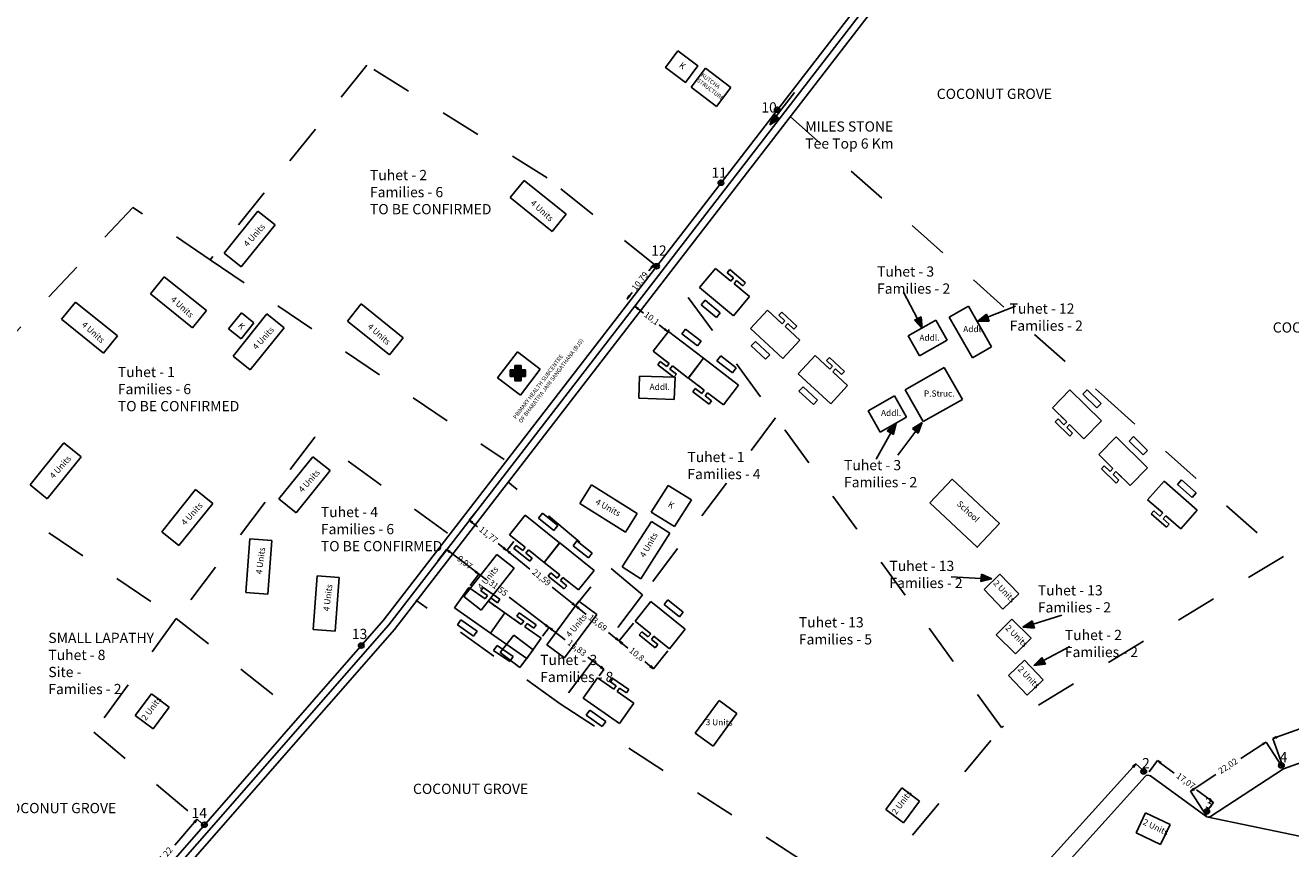
# Model space of a CAD drawing. Units: millimetres. Extents: x 13268 to 19918, y 7859 to 28586.
# Drawn here: x 15120 to 15123, y 8718 to 8720 of the extents above; entities that cross this region are included whole.
import ezdxf

# ---------------------------------------------------------------- set-up
doc = ezdxf.new("R2010")
doc.units = ezdxf.units.MM
doc.linetypes.add('ACAD_ISO02W100', pattern=[15, 12, -3])
for name, color, linetype in [('APWD Addl. Shelters', 24, 'Continuous'), ('APWD Inter - Shelter', 10, 'Continuous'), ('dimension', 10, 'Continuous'), ('Existing Kutcha Road', 5, 'Continuous'), ('Existing Kutcha Struc.', 12, 'Continuous'), ('Existing Pucca Main Road', 8, 'Continuous'), ('Nullah', 140, 'Continuous'), ('Proposed Du', 7, 'Continuous'), ('TCPO', 7, 'Continuous'), ('Text', 7, 'Continuous'), ('Tuhet Bnd', 170, 'ACAD_ISO02W100')]:
    doc.layers.add(name, color=color, linetype=linetype)
doc.layers.get('0').off()
doc.styles.get("Standard").update_dxf_attribs({"font": 'ARIALN.TTF'})
doc.dimstyles.new('ISO-25', dxfattribs={"dimtxt": 2, "dimasz": 1, "dimexe": 0, "dimexo": 0.625, "dimtad": 0, "dimdec": 1, "dimdsep": 46, "dimtxsty": 'Standard', "dimblk": 'ARCHTICK', "dimcen": 2.5, "dimclrd": 7, "dimclre": 7, "dimclrt": 7, "dimadec": 0, "dimazin": 0, "dimtfac": 1, "dimtdec": 1, "dimtmove": 0, "dimatfit": 3, "dimldrblk": 'OBLIQUE', "dimfxl": 1, "dimlwd": 5, "dimlwe": 5, "dimarcsym": 0})

# ---------------------------------------------------------------- blocks, each defined once
blk = doc.blocks.new('_ClosedBlank')
at = {"color": 0, "linetype": 'ByBlock', "lineweight": -2}
for p, q in [((-1, 0.17), (0, 0)), ((-1, 0.17), (-1, -0.17)), ((0, 0), (-1, -0.17))]:
    blk.add_line(p, q, dxfattribs=at)
blk = doc.blocks.new('*D1278')
at = {"layer": 'Defpoints', "color": 0, "ltscale": 0.002}
for p in [(9427.41, 13696.92), (9409.88, 13680.06), (9411.54, 13678.62)]:
    blk.add_point(p, dxfattribs=at)
at = {"layer": 'Proposed Du', "color": 7, "lineweight": 25, "ltscale": 0.002}
for p, q in [((9426.94, 13697.33), (9425.76, 13698.35)), ((9411.06, 13679.03), (9409.88, 13680.06))]:
    blk.add_line(p, q, dxfattribs=at)
at = {"layer": 'Proposed Du', "color": 7, "lineweight": -2, "ltscale": 0.002}
for p, q in [((9425.1, 13697.6), (9420.28, 13692.04)), ((9410.54, 13680.81), (9415.36, 13686.37))]:
    blk.add_line(p, q, dxfattribs=at)
for p, rotation in [((9425.76, 13698.35), 49.0518277114047), ((9409.88, 13680.06), 229.0518277114047)]:
    blk.add_blockref('_ClosedBlank', p, dxfattribs=dict(at, rotation=rotation))
at = {"layer": 'Proposed Du', "color": 7, "ltscale": 0.002, "insert": (9417.82, 13689.2), "char_height": 1.5, "attachment_point": 5, "rotation": 49.0518}
blk.add_mtext('24,22', dxfattribs=at)
blk = doc.blocks.new('_ArchTick')
at = {"layer": 'Existing Kutcha Struc.', "color": 0, "const_width": 0.15}
blk.add_lwpolyline([(-0.5, -0.5), (0.5, 0.5)], dxfattribs=at)
blk = doc.blocks.new('_Oblique')
at = {"layer": 'Tuhet Bnd', "color": 0, "lineweight": -2}
blk.add_line((-0.5, -0.5), (0.5, 0.5), dxfattribs=at)
blk = doc.blocks.new('A$C52371ECC')
at = {"layer": 'APWD Inter - Shelter'}
for p, q in [((6.6, 5.4), (0, 5.4)), ((0, 5.4), (0, 0)), ((6.6, 0), (6.6, 5.4)), ((0, 0), (6.6, 0))]:
    blk.add_line(p, q, dxfattribs=at)
at = {"layer": 'Text', "insert": (0.43, 4.04), "char_height": 1.5, "attachment_point": 1}
blk.add_mtext('{\\fArial Narrow|b0|i0|c0|p34;2 Units}', dxfattribs=at)
blk = doc.blocks.new('A$C6EB87D9E')
at = {"layer": 'Existing Kutcha Road', "ltscale": 0.002}
blk.add_hatch(color=256, dxfattribs=at).paths.add_polyline_path([(0.584, 2.357), (0.331, 3.202), (0, 2.357)])
for points in [[(0.331, 3.202), (0, 2.357)], [(0.331, 3.202), (0.584, 2.357)], [(0, 2.357), (0.584, 2.357)], [(0.331, 2.357), (0.331, 0)]]:
    blk.add_lwpolyline(points, dxfattribs=at)
blk = doc.blocks.new('A$C114F1976')
at = {"layer": 'Proposed Du'}
for p, q in [((3.09, 9.66), (3.11, 11.16)), ((3.09, 9.66), (7.89, 9.6)), ((3.11, 11.16), (7.91, 11.1)), ((7.89, 9.6), (7.91, 11.1)), ((0, 2.1), (0.08, 8.2)), ((0, 2.1), (0.08, 8.2)), ((0.08, 8.2), (10.87, 8.06)), ((10.8, 1.96), (10.87, 8.06)), ((10.8, 1.96), (10.87, 8.06)), ((0, 2.1), (4.9, 2.04)), ((2.87, 0.06), (2.89, 1.06)), ((2.87, 0.06), (7.87, 0)), ((2.89, 1.06), (4.89, 1.04)), ((2.9, 2.06), (4.9, 2.04)), ((4.89, 1.04), (4.9, 2.04)), ((5.89, 1.02), (5.9, 2.02)), ((5.89, 1.02), (7.89, 1)), ((5.9, 2.02), (7.9, 2)), ((5.9, 2.02), (10.8, 1.96)), ((5.9, 2.02), (10.8, 1.96)), ((7.87, 0), (7.89, 1))]:
    blk.add_line(p, q, dxfattribs=at)
blk = doc.blocks.new('A$C408C5D51')
at = {"layer": 'APWD Inter - Shelter', "ltscale": 0.002}
for p, q in [((9.9, 5.4), (0, 5.4)), ((0, 5.4), (0, 0)), ((9.9, 0), (9.9, 5.4)), ((0, 0), (9.9, 0))]:
    blk.add_line(p, q, dxfattribs=at)
blk = doc.blocks.new('A$C02086F52')
at = {"layer": 'Existing Kutcha Road', "ltscale": 0.002}
for p, q in [((7.8, 5.8), (0, 5.8)), ((0, 0), (0, 5.8)), ((7.8, 0), (7.8, 5.8)), ((0, 0), (7.8, 0)), ((0.01, 2.9), (0.01, 2.9))]:
    blk.add_line(p, q, dxfattribs=at)
blk = doc.blocks.new('A$C7DC4003F')
at = {"layer": 'Tuhet Bnd', "ltscale": 0.002}
for p, q in [((5.39, 10.63), (0, 4.72)), ((10.56, 5.91), (5.39, 10.63)), ((0, 4.72), (5.17, 0)), ((5.17, 0), (10.56, 5.91))]:
    blk.add_line(p, q, dxfattribs=at)
blk = doc.blocks.new('A$C347127E2')
at = {"layer": 'APWD Inter - Shelter', "ltscale": 0.002}
blk.add_hatch(color=256, dxfattribs=at).paths.add_polyline_path([(2.74, 2.67), (2.74, 3.78), (1.14, 3.78), (1.14, 2.67), (0, 2.67), (0, 1.06), (1.14, 1.06), (1.14, 0), (2.74, 0), (2.74, 1.06), (3.78, 1.06), (3.78, 2.67)])
for p, q in [((1.14, 3.78), (2.74, 3.78)), ((1.14, 2.67), (1.14, 3.78)), ((2.74, 3.78), (2.74, 2.67)), ((0, 1.06), (0, 2.67)), ((0, 2.67), (1.14, 2.67)), ((1.14, 1.06), (0, 1.06)), ((1.14, 0), (1.14, 1.06)), ((2.74, 0), (1.14, 0)), ((2.74, 2.67), (3.78, 2.67)), ((3.78, 1.06), (2.74, 1.06)), ((2.74, 1.06), (2.74, 0)), ((3.78, 2.67), (3.78, 1.06))]:
    blk.add_line(p, q, dxfattribs=at)
blk = doc.blocks.new('A$C6B0900D7')
at = {"layer": 'APWD Inter - Shelter'}
for p, q in [((3.39, 12.49), (0, 8.29)), ((13.66, 4.2), (3.39, 12.49)), ((0, 8.29), (10.27, 0)), ((10.27, 0), (13.66, 4.2))]:
    blk.add_line(p, q, dxfattribs=at)
at = {"layer": 'Text', "insert": (5.81, 7.87), "char_height": 1.5, "attachment_point": 1, "rotation": 317.9938}
blk.add_mtext('{\\fArial Narrow|b0|i0|c0|p34;4 Units}', dxfattribs=at)
blk = doc.blocks.new('A$C14CA49D7')
at = {"layer": 'dimension'}
for points in [[(0, 0.62), (1.22, 0.62)], [(0.61, 1.22), (0.61, 0)]]:
    blk.add_lwpolyline(points, dxfattribs=at)
at = {"layer": 'dimension', "lineweight": 30}
blk.add_circle((0.61, 0.61), 0.61, dxfattribs=at)
blk = doc.blocks.new('*D1301')
at = {"layer": 'Defpoints', "color": 0, "ltscale": 0.002}
for p in [(9532.78, 13823.63), (9532.78, 13823.63), (9540.83, 13817.53)]:
    blk.add_point(p, dxfattribs=at)
at = {"layer": 'Tuhet Bnd', "color": 7, "lineweight": 25, "ltscale": 0.002}
for p, q in [((9533.15, 13824.13), (9532.78, 13823.63)), ((9541.2, 13818.03), (9540.83, 13817.53))]:
    blk.add_line(p, q, dxfattribs=at)
at = {"layer": 'Tuhet Bnd', "color": 7, "lineweight": -2, "ltscale": 0.002}
for p, q in [((9533.57, 13823.03), (9534.91, 13822.01)), ((9540.03, 13818.13), (9538.69, 13819.14))]:
    blk.add_line(p, q, dxfattribs=at)
for p, rotation in [((9532.78, 13823.63), 142.8360364888269), ((9540.83, 13817.53), 322.8360364888269)]:
    blk.add_blockref('_ClosedBlank', p, dxfattribs=dict(at, rotation=rotation))
at = {"layer": 'Tuhet Bnd', "color": 7, "ltscale": 0.002, "insert": (9536.8, 13820.58), "char_height": 1.5, "attachment_point": 5, "rotation": 322.836}
blk.add_mtext('10,1', dxfattribs=at)
blk = doc.blocks.new('*D1302')
at = {"layer": 'Defpoints', "color": 0, "ltscale": 0.002}
for p in [(9538.1, 13833.47), (9530.86, 13825.43), (9531.51, 13824.93)]:
    blk.add_point(p, dxfattribs=at)
at = {"layer": 'Tuhet Bnd', "color": 7, "lineweight": -2, "ltscale": 0.002}
for p, q in [((9536.84, 13833.18), (9536.22, 13832.37)), ((9531.47, 13826.22), (9532.09, 13827.03))]:
    blk.add_line(p, q, dxfattribs=at)
at = {"layer": 'Tuhet Bnd', "color": 7, "lineweight": 25, "ltscale": 0.002}
for p, q in [((9537.61, 13833.85), (9537.45, 13833.97)), ((9531.01, 13825.31), (9530.86, 13825.43))]:
    blk.add_line(p, q, dxfattribs=at)
at = {"layer": 'Tuhet Bnd', "color": 7, "lineweight": -2, "ltscale": 0.002}
for p, rotation in [((9537.45, 13833.97), 52.33196377340203), ((9530.86, 13825.43), 232.3319637734021)]:
    blk.add_blockref('_ClosedBlank', p, dxfattribs=dict(at, rotation=rotation))
at = {"layer": 'Tuhet Bnd', "color": 7, "ltscale": 0.002, "insert": (9534.16, 13829.7), "char_height": 1.5, "attachment_point": 5, "rotation": 52.332}
blk.add_mtext('10,79', dxfattribs=at)
blk = doc.blocks.new('*D1324')
at = {"layer": 'APWD Addl. Shelters', "color": 7, "lineweight": -2, "ltscale": 0.002}
for p, q in [((9654.57, 13711.12), (9631.48, 13685.57)), ((9604.23, 13655.42), (9626.62, 13680.19))]:
    blk.add_line(p, q, dxfattribs=at)
at = {"layer": 'APWD Addl. Shelters', "color": 7, "lineweight": 25, "ltscale": 0.002}
for p, q in [((9657.61, 13709.73), (9655.24, 13711.87)), ((9605.92, 13652.53), (9603.56, 13654.67))]:
    blk.add_line(p, q, dxfattribs=at)
at = {"layer": 'Defpoints', "color": 0, "ltscale": 0.002}
for p in [(9655.24, 13711.87), (9658.07, 13709.31), (9606.39, 13652.12)]:
    blk.add_point(p, dxfattribs=at)
at = {"layer": 'APWD Addl. Shelters', "color": 7, "lineweight": -2, "ltscale": 0.002}
for p, rotation in [((9655.24, 13711.87), 47.89467435208089), ((9603.56, 13654.67), 227.8946743520809)]:
    blk.add_blockref('_ClosedBlank', p, dxfattribs=dict(at, rotation=rotation))
at = {"layer": 'APWD Addl. Shelters', "color": 7, "ltscale": 0.002, "insert": (9629.05, 13682.88), "char_height": 1.5, "attachment_point": 5, "rotation": 47.8947}
blk.add_mtext('77,09', dxfattribs=at)
blk = doc.blocks.new('*D1325')
at = {"layer": 'APWD Addl. Shelters', "color": 7, "lineweight": 25, "ltscale": 0.002}
for p, q in [((9658.48, 13709.94), (9660.51, 13712.66)), ((9672.17, 13699.74), (9674.2, 13702.46))]:
    blk.add_line(p, q, dxfattribs=at)
at = {"layer": 'APWD Addl. Shelters', "color": 7, "lineweight": -2, "ltscale": 0.002}
for p, q in [((9661.31, 13712.06), (9664.65, 13709.58)), ((9673.39, 13703.06), (9670.06, 13705.54))]:
    blk.add_line(p, q, dxfattribs=at)
at = {"layer": 'Defpoints', "color": 0, "ltscale": 0.002}
for p in [(9658.11, 13709.44), (9674.2, 13702.46), (9671.8, 13699.24)]:
    blk.add_point(p, dxfattribs=at)
at = {"layer": 'APWD Addl. Shelters', "color": 7, "lineweight": -2, "ltscale": 0.002}
for p, rotation in [((9660.51, 13712.66), 143.29924205436), ((9674.2, 13702.46), 323.29924205436)]:
    blk.add_blockref('_ClosedBlank', p, dxfattribs=dict(at, rotation=rotation))
at = {"layer": 'APWD Addl. Shelters', "color": 7, "ltscale": 0.002, "insert": (9667.35, 13707.56), "char_height": 1.5, "attachment_point": 5, "rotation": 323.2992}
blk.add_mtext('17,07', dxfattribs=at)
blk = doc.blocks.new('*D1326')
at = {"layer": 'APWD Addl. Shelters', "color": 7, "lineweight": -2, "ltscale": 0.002}
for p, q in [((9686.29, 13716.65), (9680.93, 13713.18)), ((9669.48, 13705.77), (9674.84, 13709.24))]:
    blk.add_line(p, q, dxfattribs=at)
at = {"layer": 'APWD Addl. Shelters', "color": 7, "lineweight": 25, "ltscale": 0.002}
for p, q in [((9691.04, 13711.15), (9687.12, 13717.19)), ((9672.56, 13699.18), (9668.64, 13705.22))]:
    blk.add_line(p, q, dxfattribs=at)
at = {"layer": 'Defpoints', "color": 0, "ltscale": 0.002}
for p in [(9687.12, 13717.19), (9691.38, 13710.63), (9672.9, 13698.65)]:
    blk.add_point(p, dxfattribs=at)
at = {"layer": 'APWD Addl. Shelters', "color": 7, "lineweight": -2, "ltscale": 0.002}
for p, rotation in [((9687.12, 13717.19), 32.9303845195377), ((9668.64, 13705.22), 212.9303845195377)]:
    blk.add_blockref('_ClosedBlank', p, dxfattribs=dict(at, rotation=rotation))
at = {"layer": 'APWD Addl. Shelters', "color": 7, "ltscale": 0.002, "insert": (9677.88, 13711.21), "char_height": 1.5, "attachment_point": 5, "rotation": 32.9304}
blk.add_mtext('22,02', dxfattribs=at)
blk = doc.blocks.new('*D1327')
at = {"layer": 'APWD Addl. Shelters', "color": 7, "lineweight": 25, "ltscale": 0.002}
for p, q in [((9739.07, 13728.31), (9736.63, 13735.14)), ((9691.17, 13711.21), (9688.73, 13718.05))]:
    blk.add_line(p, q, dxfattribs=at)
at = {"layer": 'APWD Addl. Shelters', "color": 7, "lineweight": -2, "ltscale": 0.002}
for p, q in [((9735.69, 13734.81), (9715.69, 13727.67)), ((9689.67, 13718.38), (9708.86, 13725.23))]:
    blk.add_line(p, q, dxfattribs=at)
at = {"layer": 'Defpoints', "color": 0, "ltscale": 0.002}
for p in [(9736.63, 13735.14), (9739.28, 13727.72), (9691.38, 13710.63)]:
    blk.add_point(p, dxfattribs=at)
at = {"layer": 'APWD Addl. Shelters', "color": 7, "lineweight": -2, "ltscale": 0.002}
for p, rotation in [((9736.63, 13735.14), 19.64469738078537), ((9688.73, 13718.05), 199.6446973807853)]:
    blk.add_blockref('_ClosedBlank', p, dxfattribs=dict(at, rotation=rotation))
at = {"layer": 'APWD Addl. Shelters', "color": 7, "ltscale": 0.002, "insert": (9712.27, 13726.45), "char_height": 1.5, "attachment_point": 5, "rotation": 19.6447}
blk.add_mtext('50,86', dxfattribs=at)
blk = doc.blocks.new('*D1345')
at = {"layer": 'Defpoints', "color": 0, "ltscale": 0.002}
for p in [(9494.44, 13774.09), (9503.61, 13766.71), (9501.46, 13764.04)]:
    blk.add_point(p, dxfattribs=at)
at = {"layer": 'Existing Pucca Main Road', "color": 7, "lineweight": 25, "ltscale": 0.002}
for p, q in [((9494.05, 13773.61), (9492.29, 13771.43)), ((9503.22, 13766.22), (9501.46, 13764.04))]:
    blk.add_line(p, q, dxfattribs=at)
at = {"layer": 'Existing Pucca Main Road', "color": 7, "lineweight": -2, "ltscale": 0.002}
for p, q in [((9493.07, 13770.8), (9494.34, 13769.77)), ((9500.68, 13764.67), (9499.4, 13765.69))]:
    blk.add_line(p, q, dxfattribs=at)
for p, rotation in [((9492.29, 13771.43), 141.136897032169), ((9501.46, 13764.04), 321.136897032169)]:
    blk.add_blockref('_ClosedBlank', p, dxfattribs=dict(at, rotation=rotation))
at = {"layer": 'Existing Pucca Main Road', "color": 7, "ltscale": 0.002, "insert": (9496.87, 13767.73), "char_height": 1.5, "attachment_point": 5, "rotation": 321.1369}
blk.add_mtext('11,77', dxfattribs=at)
blk = doc.blocks.new('*D1346')
at = {"layer": 'Defpoints', "color": 0, "ltscale": 0.002}
for p in [(9503.61, 13766.71), (9522.38, 13755.59), (9518.27, 13750.49)]:
    blk.add_point(p, dxfattribs=at)
at = {"layer": 'Existing Pucca Main Road', "color": 7, "lineweight": 25, "ltscale": 0.002}
for p, q in [((9503.22, 13766.22), (9501.46, 13764.04)), ((9521.99, 13755.11), (9518.27, 13750.49))]:
    blk.add_line(p, q, dxfattribs=at)
at = {"layer": 'Existing Pucca Main Road', "color": 7, "lineweight": -2, "ltscale": 0.002}
for p, q in [((9502.24, 13763.41), (9507.14, 13759.46)), ((9517.49, 13751.12), (9512.59, 13755.07))]:
    blk.add_line(p, q, dxfattribs=at)
for p, rotation in [((9501.46, 13764.04), 141.136897032169), ((9518.27, 13750.49), 321.136897032169)]:
    blk.add_blockref('_ClosedBlank', p, dxfattribs=dict(at, rotation=rotation))
at = {"layer": 'Existing Pucca Main Road', "color": 7, "ltscale": 0.002, "insert": (9509.86, 13757.27), "char_height": 1.5, "attachment_point": 5, "rotation": 321.1369}
blk.add_mtext('21,59', dxfattribs=at)
blk = doc.blocks.new('*D1347')
at = {"layer": 'Defpoints', "color": 0, "ltscale": 0.002}
for p in [(9522.38, 13755.59), (9532.83, 13746.74), (9528.93, 13741.9)]:
    blk.add_point(p, dxfattribs=at)
at = {"layer": 'Existing Pucca Main Road', "color": 7, "lineweight": 25, "ltscale": 0.002}
for p, q in [((9521.99, 13755.11), (9518.27, 13750.49)), ((9532.44, 13746.26), (9528.93, 13741.9))]:
    blk.add_line(p, q, dxfattribs=at)
at = {"layer": 'Existing Pucca Main Road', "color": 7, "lineweight": -2, "ltscale": 0.002}
for p, q in [((9519.05, 13749.87), (9520.87, 13748.39)), ((9528.15, 13742.53), (9526.32, 13744))]:
    blk.add_line(p, q, dxfattribs=at)
for p, rotation in [((9518.27, 13750.49), 141.136897032169), ((9528.93, 13741.9), 321.136897032169)]:
    blk.add_blockref('_ClosedBlank', p, dxfattribs=dict(at, rotation=rotation))
at = {"layer": 'Existing Pucca Main Road', "color": 7, "ltscale": 0.002, "insert": (9523.6, 13746.2), "char_height": 1.5, "attachment_point": 5, "rotation": 321.1369}
blk.add_mtext('13,69', dxfattribs=at)
blk = doc.blocks.new('*D1348')
at = {"layer": 'Defpoints', "color": 0, "ltscale": 0.002}
for p in [(9532.83, 13746.74), (9541.27, 13739.99), (9537.34, 13735.12)]:
    blk.add_point(p, dxfattribs=at)
at = {"layer": 'Existing Pucca Main Road', "color": 7, "lineweight": 25, "ltscale": 0.002}
for p, q in [((9532.44, 13746.26), (9528.93, 13741.9)), ((9540.87, 13739.51), (9537.34, 13735.12))]:
    blk.add_line(p, q, dxfattribs=at)
at = {"layer": 'Existing Pucca Main Road', "color": 7, "lineweight": -2, "ltscale": 0.002}
for p, q in [((9529.71, 13741.27), (9531.09, 13740.16)), ((9536.56, 13735.75), (9535.18, 13736.86))]:
    blk.add_line(p, q, dxfattribs=at)
for p, rotation in [((9528.93, 13741.9), 141.136897032169), ((9537.34, 13735.12), 321.136897032169)]:
    blk.add_blockref('_ClosedBlank', p, dxfattribs=dict(at, rotation=rotation))
at = {"layer": 'Existing Pucca Main Road', "color": 7, "ltscale": 0.002, "insert": (9533.14, 13738.51), "char_height": 1.5, "attachment_point": 5, "rotation": 321.1369}
blk.add_mtext('10,8', dxfattribs=at)
blk = doc.blocks.new('*D1349')
at = {"layer": 'Defpoints', "color": 0, "ltscale": 0.002}
for p in [(9486.72, 13764.27), (9484.24, 13761.01), (9492.17, 13754.98)]:
    blk.add_point(p, dxfattribs=at)
at = {"layer": 'Existing Pucca Main Road', "color": 7, "lineweight": 25, "ltscale": 0.002}
for p, q in [((9484.62, 13761.51), (9486.72, 13764.27)), ((9492.55, 13755.48), (9494.65, 13758.24))]:
    blk.add_line(p, q, dxfattribs=at)
at = {"layer": 'Existing Pucca Main Road', "color": 7, "lineweight": -2, "ltscale": 0.002}
for p, q in [((9487.52, 13763.67), (9488.71, 13762.76)), ((9493.86, 13758.84), (9493.48, 13759.13))]:
    blk.add_line(p, q, dxfattribs=at)
for p, rotation in [((9486.72, 13764.27), 142.7237892481912), ((9494.65, 13758.24), 322.7237892481912)]:
    blk.add_blockref('_ClosedBlank', p, dxfattribs=dict(at, rotation=rotation))
at = {"layer": 'Existing Pucca Main Road', "color": 7, "ltscale": 0.002, "insert": (9491.1, 13760.95), "char_height": 1.5, "attachment_point": 5, "rotation": 322.7238}
blk.add_mtext('9,97', dxfattribs=at)
blk = doc.blocks.new('*D1350')
at = {"layer": 'Defpoints', "color": 0, "ltscale": 0.002}
for p in [(9484.24, 13761.01), (9511.83, 13745.17), (9509.86, 13742.58)]:
    blk.add_point(p, dxfattribs=at)
at = {"layer": 'Existing Pucca Main Road', "color": 7, "lineweight": 25, "ltscale": 0.002}
for p, q in [((9484.62, 13761.51), (9486.72, 13764.27)), ((9510.24, 13743.08), (9511.83, 13745.17))]:
    blk.add_line(p, q, dxfattribs=at)
at = {"layer": 'Existing Pucca Main Road', "color": 7, "lineweight": -2, "ltscale": 0.002}
for p, q in [((9487.52, 13763.67), (9496.49, 13756.84)), ((9511.03, 13745.77), (9502.06, 13752.6))]:
    blk.add_line(p, q, dxfattribs=at)
for p, rotation in [((9486.72, 13764.27), 142.7237892481912), ((9511.83, 13745.17), 322.7237892481912)]:
    blk.add_blockref('_ClosedBlank', p, dxfattribs=dict(at, rotation=rotation))
at = {"layer": 'Existing Pucca Main Road', "color": 7, "ltscale": 0.002, "insert": (9499.28, 13754.72), "char_height": 1.5, "attachment_point": 5, "rotation": 322.7238}
blk.add_mtext('31,55', dxfattribs=at)
blk = doc.blocks.new('*D1351')
at = {"layer": 'Defpoints', "color": 0, "ltscale": 0.002}
for p in [(9509.86, 13742.58), (9523.65, 13732.92), (9525.22, 13734.97)]:
    blk.add_point(p, dxfattribs=at)
at = {"layer": 'Existing Pucca Main Road', "color": 7, "lineweight": 25, "ltscale": 0.002}
for p, q in [((9510.24, 13743.08), (9511.83, 13745.17)), ((9524.03, 13733.42), (9525.22, 13734.97))]:
    blk.add_line(p, q, dxfattribs=at)
at = {"layer": 'Existing Pucca Main Road', "color": 7, "lineweight": -2, "ltscale": 0.002}
for p, q in [((9512.62, 13744.56), (9515.74, 13742.19)), ((9524.42, 13735.58), (9521.31, 13737.95))]:
    blk.add_line(p, q, dxfattribs=at)
for p, rotation in [((9511.83, 13745.17), 142.7237892481912), ((9525.22, 13734.97), 322.7237892481912)]:
    blk.add_blockref('_ClosedBlank', p, dxfattribs=dict(at, rotation=rotation))
at = {"layer": 'Existing Pucca Main Road', "color": 7, "ltscale": 0.002, "insert": (9518.52, 13740.07), "char_height": 1.5, "attachment_point": 5, "rotation": 322.7238}
blk.add_mtext('16,83', dxfattribs=at)
blk = doc.blocks.new('A$C46A55958')
at = {"layer": 'APWD Addl. Shelters'}
for p, q in [((8201.91, 11907.35), (8205.05, 11911.24)), ((8205.05, 11911.24), (8208.08, 11908.81)), ((8382.76, 11912.82), (8378.07, 11910.14)), ((8378.07, 11910.14), (8383.73, 11900.24)), ((8388.42, 11902.92), (8382.76, 11912.82)), ((8201.91, 11907.35), (8204.94, 11904.91)), ((8204.94, 11904.91), (8208.08, 11908.81)), ((8374.82, 11909.44), (8368.05, 11905.57)), ((8377.6, 11904.58), (8374.82, 11909.44)), ((8370.83, 11900.71), (8368.05, 11905.57)), ((8377.6, 11904.58), (8370.83, 11900.71)), ((8388.42, 11902.92), (8383.73, 11900.24)), ((8302.36, 11895.78), (8302.17, 11890.38)), ((8311.05, 11895.47), (8302.36, 11895.78)), ((8311.05, 11895.47), (8310.86, 11890.08)), ((8302.17, 11890.38), (8310.86, 11890.08)), ((8358.24, 11887.28), (8364.66, 11890.95)), ((8364.66, 11890.95), (8367.64, 11885.74)), ((8358.24, 11887.28), (8361.22, 11882.07)), ((8367.64, 11885.74), (8361.22, 11882.07)), ((8309.36, 11869.02), (8305.19, 11862.55)), ((8315.08, 11865.53), (8309.36, 11869.02)), ((8315.08, 11865.53), (8310.9, 11859.05)), ((8310.9, 11859.05), (8305.19, 11862.55))]:
    blk.add_line(p, q, dxfattribs=at)
blk.add_lwpolyline([(8311.74, 11975.21), (8316.64, 11971.57), (8313.64, 11967.52), (8308.74, 11971.16)], close=True, dxfattribs=at)
at = {"layer": 'APWD Inter - Shelter'}
for p, q in [((8274.16, 11943.58), (8270.77, 11939.38)), ((8284.43, 11935.3), (8274.16, 11943.58)), ((8270.77, 11939.38), (8281.04, 11931.09)), ((8281.04, 11931.09), (8284.43, 11935.3)), ((8186.19, 11920.05), (8182.8, 11915.85)), ((8196.47, 11911.76), (8186.19, 11920.05)), ((8164.44, 11913.87), (8161.05, 11909.67)), ((8174.71, 11905.58), (8164.44, 11913.87)), ((8182.8, 11915.85), (8193.08, 11907.56)), ((8182.8, 11915.85), (8193.08, 11907.56)), ((8234.34, 11913.41), (8230.94, 11909.21)), ((8244.61, 11905.12), (8234.34, 11913.41)), ((8193.08, 11907.56), (8196.47, 11911.76)), ((8211.27, 11910.95), (8202.99, 11900.66)), ((8215.48, 11907.56), (8211.27, 11910.95)), ((8161.05, 11909.67), (8171.32, 11901.38)), ((8161.05, 11909.67), (8171.32, 11901.38)), ((8207.2, 11897.28), (8215.48, 11907.56)), ((8230.94, 11909.21), (8241.22, 11900.92)), ((8230.94, 11909.21), (8241.22, 11900.92)), ((8171.32, 11901.38), (8174.71, 11905.58)), ((8241.22, 11900.92), (8244.61, 11905.12)), ((8202.99, 11900.66), (8207.2, 11897.28)), ((8161.65, 11879.44), (8153.37, 11869.16)), ((8165.86, 11876.06), (8161.65, 11879.44)), ((8157.58, 11865.78), (8165.86, 11876.06)), ((8222.49, 11876.06), (8214.21, 11865.78)), ((8226.7, 11872.67), (8222.49, 11876.06)), ((8218.42, 11862.39), (8226.7, 11872.67)), ((8153.37, 11869.16), (8157.58, 11865.78)), ((8193.82, 11868.02), (8185.54, 11857.74)), ((8198.03, 11864.63), (8193.82, 11868.02)), ((8290.64, 11869.2), (8287.76, 11864.63)), ((8301.8, 11862.15), (8290.64, 11869.2)), ((8189.75, 11854.35), (8198.03, 11864.63)), ((8214.21, 11865.78), (8218.42, 11862.39)), ((8287.76, 11864.63), (8298.92, 11857.59)), ((8298.92, 11857.59), (8301.8, 11862.15)), ((8185.54, 11857.74), (8189.75, 11854.35)), ((8305.27, 11860.26), (8298.14, 11849.15)), ((8302.69, 11846.23), (8309.81, 11857.35)), ((8309.81, 11857.35), (8305.27, 11860.26)), ((8207.07, 11856.02), (8206.13, 11842.85)), ((8212.46, 11855.63), (8207.07, 11856.02)), ((8211.52, 11842.47), (8212.46, 11855.63)), ((8267.46, 11852.16), (8259.42, 11841.9)), ((8267.46, 11852.16), (8271.71, 11848.83)), ((8263.67, 11838.56), (8271.71, 11848.83)), ((8298.14, 11849.15), (8302.69, 11846.23)), ((8223.52, 11846.98), (8222.58, 11833.81)), ((8228.91, 11846.59), (8223.52, 11846.98)), ((8227.96, 11833.43), (8228.91, 11846.59)), ((8206.13, 11842.85), (8211.52, 11842.47)), ((8259.42, 11841.9), (8263.67, 11838.56)), ((8287.56, 11840.74), (8279.71, 11830.13)), ((8291.9, 11837.53), (8287.56, 11840.74)), ((8284.05, 11826.92), (8291.9, 11837.53)), ((8222.58, 11833.81), (8227.96, 11833.43)), ((8268.33, 11828.2), (8271.61, 11832.48)), ((8276.37, 11828.84), (8271.61, 11832.48)), ((8279.71, 11830.13), (8284.05, 11826.92)), ((8268.33, 11828.2), (8273.09, 11824.55)), ((8273.09, 11824.55), (8276.37, 11828.84))]:
    blk.add_line(p, q, dxfattribs=at)
blk.add_lwpolyline([(8373.35, 11864.78), (8378.76, 11870.57), (8390.34, 11859.75), (8384.92, 11853.96)], close=True, dxfattribs=at)
at = {"layer": 'Existing Kutcha Road', "ltscale": 0.002}
blk.add_lwpolyline([(9188.09, 12141.5), (9077.2, 12133.14), (8989.24, 12108.02), (8911.33, 12066.59), (8813.31, 12008.82), (8722.92, 11955.56), (8660.03, 11921.29), (8616.86, 11906.76), (8573.29, 11840.38), (8459.82, 11799.76), (8441.91, 11788.17, -0.310747), (8440.78, 11788.2), (8427.28, 11798.05, 0.384172), (8425.95, 11797.91), (8374.83, 11741.25)], format="xyb", dxfattribs=at)
blk.add_lwpolyline([(8441.37, 11788.01), (8482.14, 11779.52), (8739.94, 11837.8), (8872.37, 11855.63), (8993.26, 11806.77), (9057.58, 11806.03), (9121.15, 11767.17)], dxfattribs=at)
at = {"layer": 'Existing Kutcha Struc.'}
for p, q in [((8367.27, 11892.44), (8376.82, 11897.9)), ((8376.82, 11897.9), (8381.29, 11890.08)), ((8367.27, 11892.44), (8371.73, 11884.63)), ((8371.73, 11884.63), (8381.29, 11890.08))]:
    blk.add_line(p, q, dxfattribs=at)
at = {"layer": 'Existing Pucca Main Road'}
for p, q in [((8242.46, 11833.88), (8363.13, 11990.18)), ((8193.73, 11778.22), (8242.46, 11833.88))]:
    blk.add_line(p, q, dxfattribs=at)
blk.add_lwpolyline([(7569.86, 10789.83), (7703.78, 10798.75), (7793.05, 10937.02), (7868.93, 11070.84), (7918.03, 11119.9), (7962.67, 11218.03), (8020.7, 11316.16), (8038.56, 11454.43), (8078.73, 11561.48), (8147.37, 11727.94), (8241.11, 11834.99), (8361.63, 11991.11), (8419.66, 12111.54), (8477.69, 12160.6), (8566.96, 12240.89), (8620.53, 12339.02), (8718.73, 12392.55), (8848.18, 12446.07), (8959.77, 12504.06), (9002.53, 12592.89, -0.406594), (9005.15, 12593.84), (9061.83, 12568.36)], format="xyb", dxfattribs=at)
at = {"layer": 'Existing Pucca Main Road', "ltscale": 0.002}
blk.add_lwpolyline([(7702.78, 10800.44), (7791.55, 10937.93), (7867.53, 11071.91), (7916.57, 11120.91), (7961.12, 11218.84), (8019.01, 11316.74), (8036.85, 11454.86), (8077.1, 11562.12), (8145.87, 11728.88), (8239.76, 11836.11), (8360.13, 11992.03), (8418.24, 12112.64), (8431.21, 12123.6), (8421.64, 12135.06), (8415.17, 12142.87), (8413.59, 12147.37), (8411.92, 12153.37)], dxfattribs=at)
at = {"layer": 'Tuhet Bnd', "ltscale": 0.002}
blk.add_line((8306.49, 11922.66), (8279.79, 11944.18), dxfattribs=at)
for points in [[(8279.79, 11944.18), (8235.68, 11971.72), (8197.41, 11924.16), (8269.29, 11875.37)], [(8339.19, 11959.18), (8416.02, 11890.71), (8459.76, 11851.72), (8390.85, 11809.89), (8309.8, 11921.11)], [(8197.41, 11924.16), (8178.51, 11936.98), (8129.12, 11884.4), (8124.81, 11879.81), (8189.12, 11836.51)], [(8335.62, 11885.6), (8303.1, 11842.28), (8270.19, 11869.94)], [(8255.44, 11857.38), (8222.99, 11880.86), (8189.12, 11836.51), (8219.36, 11812.8)], [(8303.1, 11842.28), (8282.94, 11815.69), (8247.71, 11841.03)], [(8189.12, 11836.51), (8168.96, 11808.77), (8195.99, 11786.15), (8195.99, 11786.15)], [(8282.94, 11815.69), (8356.38, 11768.2), (8390.85, 11809.89)]]:
    blk.add_lwpolyline(points, dxfattribs=at)
at = {"layer": 'Existing Kutcha Road', "ltscale": 0.002}
for name, p, rotation in [('A$C02086F52', (8314.99, 11966.36), 322.9127536134709), ('A$C6B0900D7', (8213.28, 11922.44), 90.04983001477508), ('A$C7DC4003F', (8268.08, 11890.66), 4.867799501711853)]:
    blk.add_blockref(name, p, dxfattribs=dict(at, rotation=rotation))
for name, p in [('A$C14CA49D7', (8335.41, 11960.24)), ('A$C14CA49D7', (8321.65, 11942.38)), ('A$C14CA49D7', (8305.92, 11921.99)), ('A$C347127E2', (8270.71, 11894.6)), ('A$C14CA49D7', (8233.72, 11829.3)), ('A$C14CA49D7', (8425.01, 11798.54)), ('A$C14CA49D7', (8458.67, 11800.03)), ('A$C14CA49D7', (8440.43, 11788.79)), ('A$C14CA49D7', (8195.37, 11785.51))]:
    blk.add_blockref(name, p, dxfattribs=at)
at = {"layer": 'Nullah'}
for p, rotation in [((8330.57, 11916.84), 141.1665875352419), ((8342.97, 11906.12), 138.0672525132154), ((8304.46, 11900.17), 323.2850233115313), ((8313.04, 11893.61), 323.2850233115313), ((8354.63, 11895.02), 138.0672525132154), ((8401.85, 11886.52), 316.2618349714816), ((8413.16, 11875.06), 316.2618349714816), ((8425.21, 11863.96), 319.3611699934577), ((8269.31, 11855.35), 322.0457574255718), ((8277.74, 11848.6), 322.0457574255718), ((8299.98, 11834.23), 322.0457574255432)]:
    blk.add_blockref('A$C114F1976', p, dxfattribs=dict(at, rotation=rotation))
at = {"layer": 'Nullah', "xscale": -1, "rotation": 144.2578925312912}
for p in [(8261.84, 11845.82), (8270.68, 11839.62), (8293.32, 11823.76)]:
    blk.add_blockref('A$C114F1976', p, dxfattribs=at)
at = {"layer": 'Proposed Du', "ltscale": 0.002}
for name, p, rotation in [('A$C52371ECC', (8386.59, 11843.59), 313.8981554996582), ('A$C52371ECC', (8389.58, 11832.58), 315.0219157232535), ('A$C52371ECC', (8392.57, 11822.57), 313.8981554997044), ('A$C52371ECC', (8183.43, 11809.59), 53.36720086565732), ('A$C408C5D51', (8320.35, 11805.3), 53.95223217637131), ('A$C52371ECC', (8366.87, 11786.64), 53.36720086563909), ('A$C52371ECC', (8423.78, 11784.16), 334.7755874455494)]:
    blk.add_blockref(name, p, dxfattribs=dict(at, rotation=rotation))
at = {"layer": 'Tuhet Bnd', "ltscale": 0.002, "yscale": 3.105218226944999, "zscale": 3.105218226944947}
for p, xscale, rotation in [((8341.08, 11964.42), 3.105218226944485, 142.3565538420726), ((8367.84, 11916.74), 3.105218226945007, 207.3063609138372), ((8394.64, 11911.91), 3.105218226944892, 111.816271422059), ((8359.34, 11875.98), 3.105218226944952, 330.9636196499574), ((8364.68, 11877.09), 3.105218226944972, 323.1510016613739), ((8378.62, 11847.74), 3.105218226944989, 267.061266776684), ((8405.89, 11836.35), 3.105218226945023, 107.1153125090918), ((8408.07, 11828.74), 3.105218226945062, 117.444939646553)]:
    blk.add_blockref('A$C6EB87D9E', p, dxfattribs=dict(at, xscale=xscale, rotation=rotation))
at = {"layer": 'APWD Addl. Shelters', "char_height": 1.5, "attachment_point": 1}
for insert, rotation in [((8312.78, 11972.59), 323), ((8205.17, 11909), 312.6074)]:
    blk.add_mtext('{\\fArial Narrow|b0|i0|c0|p34;K}', dxfattribs=dict(at, insert=insert, rotation=rotation))
for insert in [(8381.49, 11908.01), (8370.78, 11905.9), (8304.82, 11893.88), (8361.39, 11887.51)]:
    blk.add_mtext('{\\fArial Narrow|b0|i0|c0|p34;Addl.}', dxfattribs=dict(at, insert=insert))
at = {"layer": 'APWD Inter - Shelter', "char_height": 2.5, "attachment_point": 1}
for s, insert in [('{\\fArial Narrow|b0|i0|c0|p34;10 }', (8332.14, 11962.67)), ('{\\fArial Narrow|b0|i0|c0|p34;11}', (8319.94, 11946.73)), ('{\\fArial Narrow|b0|i0|c0|p34;12}', (8305.21, 11927.69)), ('{\\fArial Narrow|b0|i0|c0|p34;13}', (8232.03, 11834.01)), ('{\\fArial Narrow|b0|i0|c0|p34;2}', (8425.21, 11802.42)), ('{\\fArial Narrow|b0|i0|c0|p34;4}', (8458.87, 11803.92)), ('{\\fArial Narrow|b0|i0|c0|p34;3}', (8440.62, 11792.68)), ('{\\fArial Narrow|b0|i0|c0|p34;14}', (8192.83, 11790.26))]:
    blk.add_mtext(s, dxfattribs=dict(at, insert=insert))
at = {"layer": 'Text', "attachment_point": 1}
for s, insert, char_height, rotation in [('{\\fArial Narrow|b0|i0|c0|p34;KUTCHA\\PSTRUCTURE}', (8317.87, 11969.93), 1, 323), ('{\\fArial Narrow|b0|i0|c0|p34;4 Units}', (8276.58, 11938.97), 1.5, 317.9938), ('{\\fArial Narrow|b0|i0|c0|p34;4 Units}', (8188.61, 11915.43), 1.5, 317.9938), ('{\\fArial Narrow|b0|i0|c0|p34;4 Units}', (8166.86, 11909.25), 1.5, 317.9938), ('{\\fArial Narrow|b0|i0|c0|p34;4 Units}', (8207.61, 11903.08), 1.5, 48.0436), ('{\\fArial Narrow|b0|i0|c0|p34;4 Units}', (8236.75, 11908.8), 1.5, 317.9938), ('{\\fArial|b1|i0|c0|p34;PRIMARY HEALTH SUBCENTRE\\POF BHARATIYA JAIN SANGATHANA (BJS)}', (8271.37, 11885.79), 1, 53), ('{\\fArial Narrow|b0|i0|c0|p34;4 Units}', (8157.99, 11871.58), 1.5, 48.0436), ('{\\fArial Narrow|b0|i0|c0|p34;4 Units}', (8218.83, 11868.2), 1.5, 48.0436), ('{\\fArial Narrow|b0|i0|c0|p34;4 Units}', (8190.16, 11860.15), 1.5, 48.0436), ('{\\fArial Narrow|b0|i0|c0|p34;4 Units}', (8292.14, 11865.89), 1.5, 331.25), ('{\\fArial Narrow|b0|i0|c0|p34;K}', (8309.88, 11865.25), 1.5, 331), ('{\\fArial Narrow|b0|i0|c0|p34;School}', (8380.81, 11865.47), 1.5, 317.511), ('{\\fArial Narrow|b0|i0|c0|p34;4 Units}', (8302.3, 11852.02), 1.5, 60.1472), ('{\\fArial Narrow|b0|i0|c0|p34;4 Units}', (8208.54, 11847.47), 1.5, 82.8013), ('{\\fArial Narrow|b0|i0|c0|p34;4 Units}', (8262.62, 11844.39), 1.5, 50.3944), ('{\\fArial Narrow|b0|i0|c0|p34;4 Units}', (8224.99, 11838.43), 1.5, 82.8013), ('{\\fArial Narrow|b0|i0|c0|p34;4 Units}', (8284.22, 11832.74), 1.5, 50.3944), ('{\\fArial Narrow|b0|i0|c0|p34;3 Units}', (8318.54, 11811.97), 1.5, 359)]:
    blk.add_mtext(s, dxfattribs=dict(at, insert=insert, char_height=char_height, rotation=rotation))
for s, insert, char_height in [('{\\fArial|b1|i0|c0|p34;COCONUT GROVE}', (8375.03, 11965.98), 2.5), ('{\\fArial Narrow|b0|i0|c0|p34;MILES STONE \\PTee Top 6 Km} ', (8342.88, 11958.01), 2.5), ('{\\fArial Narrow|b1|i0|c0|p34;Tuhet - 3\\PFamilies - 2}', (8360.42, 11922.57), 2.5), ('{\\fArial Narrow|b1|i0|c0|p34;Tuhet - 12\\PFamilies - 2}', (8392.83, 11913.51), 2.5), ('{\\fArial|b1|i0|c0|p34;COCONUT GROVE}', (8457.18, 11908.9), 2.5), ('{\\fArial Narrow|b0|i0|c0|p34;P.Struc.}', (8371.88, 11892.26), 1.5), ('{\\fArial Narrow|b1|i0|c0|p34;Tuhet - 1\\PFamilies - 4}', (8314.06, 11877.25), 2.5), ('{\\fArial Narrow|b1|i0|c0|p34;Tuhet - 3\\PFamilies - 2}', (8352.35, 11875.26), 2.5), ('{\\fArial Narrow|b1|i0|c0|p34;Tuhet - 13\\PFamilies - 2}', (8363.44, 11850.64), 2.5), ('{\\fArial Narrow|b1|i0|c0|p34;Tuhet - 13\\PFamilies - 2}', (8399.73, 11844.67), 2.5), ('{\\fArial Narrow|b1|i0|c0|p34;Tuhet - 13\\PFamilies - 5}', (8341.31, 11836.86), 2.5), ('{\\fArial Narrow|b1|i0|c0|p34;SMALL LAPATHY\\PTuhet - 8\\PSite - \\PFamilies - 2}', (8157.83, 11833.05), 2.5), ('{\\fArial Narrow|b1|i0|c0|p34;Tuhet - 2\\PFamilies - 2}', (8406.33, 11833.76), 2.5), ('{\\fArial Narrow|b1|i0|c0|p34;Tuhet - 3\\PFamilies - 8}', (8278.08, 11827.66), 2.5), ('{\\fArial|b1|i0|c0|p34;COCONUT GROVE}', (8246.98, 11796.16), 2.5), ('{\\fArial|b1|i0|c0|p34;COCONUT GROVE}', (8146.27, 11791.46), 2.5)]:
    blk.add_mtext(s, dxfattribs=dict(at, insert=insert, char_height=char_height))
at = {"layer": 'Text', "color": 1, "char_height": 2.5, "attachment_point": 1}
for s, insert in [('{\\fArial Narrow|b1|i0|c0|p34;Tuhet - 2\\PFamilies - 6\\PTO BE CONFIRMED}', (8236.46, 11946.14)), ('{\\fArial Narrow|b1|i0|c0|p34;Tuhet - 1\\PFamilies - 6\\PTO BE CONFIRMED}', (8174.83, 11898.01)), ('{\\fArial Narrow|b1|i0|c0|p34;Tuhet - 4\\PFamilies - 6\\PTO BE CONFIRMED}', (8224.46, 11863.8))]:
    blk.add_mtext(s, dxfattribs=dict(at, insert=insert))
at = {"layer": 'APWD Addl. Shelters', "ltscale": 0.002}
for base, p1, p2, angle, picture, middle in [((8505.07, 11824.28), (8459.82, 11799.76), (8507.72, 11816.86), 19.6447, '*D1327', (8480.71, 11815.59)), ((8423.68, 11801), (8374.83, 11741.25), (8426.51, 11798.45), 47.8947, '*D1324', (8397.49, 11772.02))]:
    dim = blk.add_linear_dim(base=base, p1=p1, p2=p2, angle=angle, dimstyle='ISO-25', dxfattribs=at)
    dim.commit()
    dim.dimension.update_dxf_attribs({"geometry": picture, "text_midpoint": middle, "dimtype": 129, "insert": (-1231.56, -1910.86)})
for p1, p2, distance, picture, middle in [((8441.34, 11787.79), (8459.82, 11799.76), 7.83, '*D1326', (8446.32, 11800.35)), ((8426.55, 11798.58), (8440.24, 11788.38), 4.01, '*D1325', (8435.79, 11796.7))]:
    dim = blk.add_aligned_dim(p1=p1, p2=p2, distance=distance, dimstyle='ISO-25', dxfattribs=at)
    dim.commit()
    dim.dimension.update_dxf_attribs({"geometry": picture, "text_midpoint": middle, "insert": (-1231.56, -1910.86)})
at = {"layer": 'Existing Pucca Main Road', "ltscale": 0.002}
dim = blk.add_aligned_dim(p1=(8262.88, 11863.23), p2=(8272.05, 11855.85), distance=-3.43, dimstyle='ISO-25', dxfattribs=at)
dim.commit()
dim.dimension.update_dxf_attribs({"geometry": '*D1345', "text_midpoint": (8265.31, 11856.87), "insert": (-1231.56, -1910.86)})
for base, p1, p2, angle, picture, middle in [((8286.71, 11839.63), (8272.05, 11855.85), (8290.82, 11844.73), 141.1369, '*D1346', (8278.3, 11846.4)), ((8280.27, 11834.3), (8252.68, 11850.15), (8278.3, 11831.72), 322.7238, '*D1350', (8267.72, 11843.86)), ((8297.37, 11831.04), (8290.82, 11844.73), (8301.27, 11835.88), 141.1369, '*D1347', (8292.04, 11835.33)), ((8305.78, 11824.26), (8301.27, 11835.88), (8309.71, 11829.13), 141.1369, '*D1348', (8301.58, 11827.65)), ((8293.66, 11824.11), (8278.3, 11831.72), (8292.1, 11822.06), 322.7238, '*D1351', (8286.96, 11829.21))]:
    dim = blk.add_linear_dim(base=base, p1=p1, p2=p2, angle=angle, dimstyle='ISO-25', override={"dimtmove": 1}, dxfattribs=at)
    dim.commit()
    dim.dimension.update_dxf_attribs({"geometry": picture, "text_midpoint": middle, "insert": (-1231.56, -1910.86)})
dim = blk.add_linear_dim(base=(8255.16, 11853.41), p1=(8260.61, 11844.12), p2=(8252.68, 11850.15), angle=142.7238, dimstyle='ISO-25', dxfattribs=at)
dim.commit()
dim.dimension.update_dxf_attribs({"geometry": '*D1349', "text_midpoint": (8259.54, 11850.08), "dimtype": 129, "insert": (-1231.56, -1910.86)})
at = {"layer": 'Proposed Du', "ltscale": 0.002}
dim = blk.add_aligned_dim(p1=(8195.85, 11786.06), p2=(8179.98, 11767.76), distance=-2.19, dimstyle='ISO-25', dxfattribs=at)
dim.commit()
dim.dimension.update_dxf_attribs({"geometry": '*D1278', "text_midpoint": (8186.26, 11778.34), "insert": (-1231.56, -1910.86)})
at = {"layer": 'Tuhet Bnd', "ltscale": 0.002}
for p1, p2, distance, picture, middle in [((8306.54, 11922.61), (8299.95, 11914.07), -0.82, '*D1302', (8302.6, 11918.84)), ((8309.27, 11906.67), (8301.22, 11912.77), 0, '*D1301', (8305.24, 11909.72))]:
    dim = blk.add_aligned_dim(p1=p1, p2=p2, distance=distance, dimstyle='ISO-25', dxfattribs=at)
    dim.commit()
    dim.dimension.update_dxf_attribs({"geometry": picture, "text_midpoint": middle, "insert": (-1231.56, -1910.86)})

msp = doc.modelspace()

# ---------------------------------------------------------------- block references
at = {"layer": 'TCPO', "ltscale": 0.002, "xscale": 0.01000000000203727, "yscale": 0.01000000000021828, "zscale": 0.01}
msp.add_blockref('A$C46A55958', (15038.5526, 8600.5415), dxfattribs=at)

doc.saveas('drawing.dxf')
